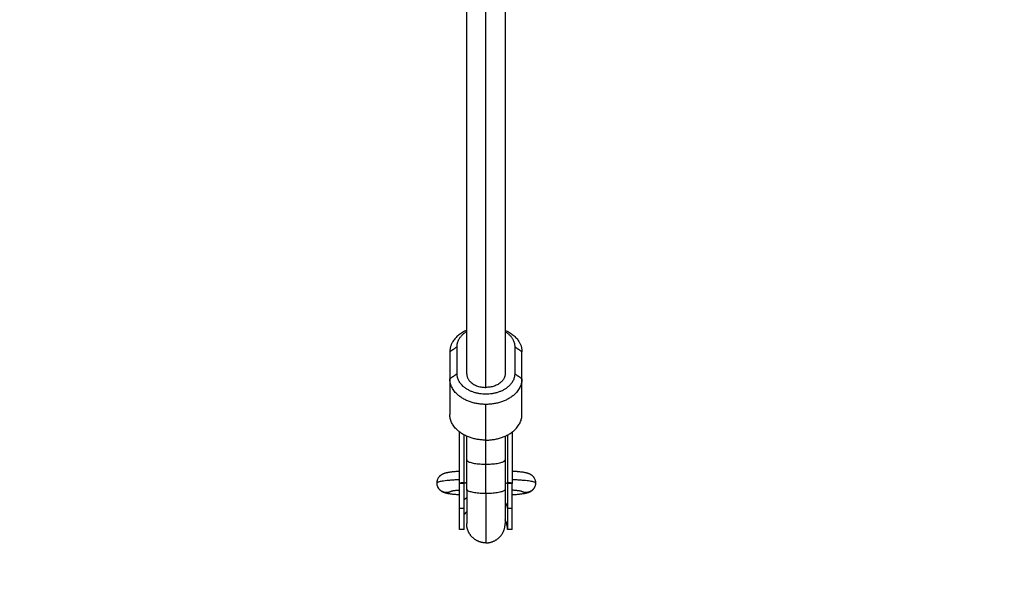
# Model space of a CAD drawing. Units: millimetres. Extents: x 9191.2 to 9210.1, y 101.8 to 118.4.
# Drawn here: x 9203.3 to 9203.7, y 104.2 to 104.4 of the extents above; entities that cross this region are included whole.
import ezdxf

# ---------------------------------------------------------------- set-up
doc = ezdxf.new("R2010")
doc.units = ezdxf.units.MM
doc.layers.add('DIASTASEIS', color=253, linetype='Continuous', lineweight=5)
doc.layers.add('Make2D$Visible$Curves', color=7, linetype='Continuous', true_color=0x000000)
doc.layers.add('Make2D$Visible$Tangents', color=7, linetype='Continuous', true_color=0x000000)
doc.styles.get("Standard").update_dxf_attribs({"font": 'ARIALN.TTF'})
doc.dimstyles.new('STANDARD_ACAD', dxfattribs={"dimtxt": 0.18, "dimasz": 0.15, "dimexe": 0.18, "dimexo": 0.0625, "dimgap": 0.09, "dimtad": 0, "dimtih": 1, "dimtoh": 1, "dimzin": 0, "dimdsep": 46, "dimtxsty": 'Standard', "dimblk": 'OBLIQUE', "dimcen": 0.09, "dimadec": 0, "dimazin": 0, "dimtfac": 1, "dimtofl": 0, "dimtmove": 0, "dimatfit": 3, "dimfxl": 1, "dimtolj": 1, "dimtzin": 0, "dimarcsym": 0})

# ---------------------------------------------------------------- blocks, each defined once
blk = doc.blocks.new('_Oblique')
at = {"color": 0, "linetype": 'ByBlock', "lineweight": -2, "transparency": 16777216}
blk.add_line((-0.5, -0.5), (0.5, 0.5), dxfattribs=at)
blk = doc.blocks.new('*D10')
at = {"layer": 'Defpoints', "color": 0}
for p in [(9200.77568, 110.15473), (9208.00167, 106.82104), (9200.77568, 104.0822)]:
    blk.add_point(p, dxfattribs=at)
at = {"layer": 'DIASTASEIS', "color": 0, "lineweight": -2}
for p, q in [((9200.77568, 104.1447), (9200.77568, 110.33473)), ((9208.00167, 106.88354), (9208.00167, 110.33473)), ((9200.77568, 110.15473), (9204.10781, 110.15473)), ((9208.00167, 110.15473), (9204.66954, 110.15473))]:
    blk.add_line(p, q, dxfattribs=at)
at = {"layer": 'DIASTASEIS', "color": 0, "linetype": 'ByBlock', "lineweight": -2, "xscale": 0.15, "yscale": 0.15, "zscale": 0.15, "rotation": 180}
blk.add_blockref('_Oblique', (9200.77568, 110.15473), dxfattribs=at)
at = {"layer": 'DIASTASEIS', "color": 0, "linetype": 'ByBlock', "lineweight": -2, "xscale": 0.15, "yscale": 0.15, "zscale": 0.15}
blk.add_blockref('_Oblique', (9208.00167, 110.15473), dxfattribs=at)
at = {"layer": 'DIASTASEIS', "color": 0, "insert": (9204.38868, 110.15473), "char_height": 0.18, "attachment_point": 5}
blk.add_mtext('\\A1;\\A1;7.20', dxfattribs=at)
blk = doc.blocks.new('*D11')
at = {"layer": 'Defpoints', "color": 0}
for p in [(9210.00167, 111.05127), (9210.00167, 106.52704), (9199.27987, 103.21071)]:
    blk.add_point(p, dxfattribs=at)
at = {"layer": 'DIASTASEIS', "color": 0, "lineweight": -2}
for p, q in [((9199.27987, 103.27321), (9199.27987, 111.23127)), ((9210.00167, 106.58954), (9210.00167, 111.23127)), ((9199.27987, 111.05127), (9204.30889, 111.05127)), ((9210.00167, 111.05127), (9204.97265, 111.05127))]:
    blk.add_line(p, q, dxfattribs=at)
at = {"layer": 'DIASTASEIS', "color": 0, "linetype": 'ByBlock', "lineweight": -2, "xscale": 0.15, "yscale": 0.15, "zscale": 0.15, "rotation": 180}
blk.add_blockref('_Oblique', (9199.27987, 111.05127), dxfattribs=at)
at = {"layer": 'DIASTASEIS', "color": 0, "linetype": 'ByBlock', "lineweight": -2, "xscale": 0.15, "yscale": 0.15, "zscale": 0.15}
blk.add_blockref('_Oblique', (9210.00167, 111.05127), dxfattribs=at)
at = {"layer": 'DIASTASEIS', "color": 0, "insert": (9204.64077, 111.05127), "char_height": 0.18, "attachment_point": 5}
blk.add_mtext('\\A1;\\A1;10.70', dxfattribs=at)
blk = doc.blocks.new('*D12')
at = {"layer": 'Defpoints', "color": 0}
for p in [(9203.61166, 109.61299), (9198.04113, 101.91671), (9200.7891, 101.91671)]:
    blk.add_point(p, dxfattribs=at)
at = {"layer": 'DIASTASEIS', "color": 0, "lineweight": -2}
for p, q in [((9203.54916, 109.61299), (9197.86113, 109.61299)), ((9198.04113, 109.61299), (9198.04113, 105.94675)), ((9198.04113, 101.91671), (9198.04113, 105.58295)), ((9200.7266, 101.91671), (9197.86113, 101.91671))]:
    blk.add_line(p, q, dxfattribs=at)
at = {"layer": 'DIASTASEIS', "color": 0, "linetype": 'ByBlock', "lineweight": -2, "xscale": 0.15, "yscale": 0.15, "zscale": 0.15}
for p, rotation in [((9198.04113, 109.61299), 90), ((9198.04113, 101.91671), 270)]:
    blk.add_blockref('_Oblique', p, dxfattribs=dict(at, rotation=rotation))
at = {"layer": 'DIASTASEIS', "color": 0, "insert": (9198.04113, 105.76485), "char_height": 0.18, "attachment_point": 5}
blk.add_mtext('\\A1;7.70', dxfattribs=at)
blk = doc.blocks.new('KATOPSH_S112B')
at = {"layer": 'Make2D$Visible$Curves', "color": 0, "lineweight": -3}
for points, degree in [([(9203.47866, 104.28632), (9203.47866, 104.43357), (9203.47866, 104.58083)], 2), ([(9203.49466, 104.58185), (9203.49466, 104.43408), (9203.49466, 104.28632)], 2), ([(9203.47466, 104.28632), (9203.47466, 104.29197), (9203.47466, 104.29763)], 2), ([(9203.49866, 104.29763), (9203.49866, 104.29197), (9203.49866, 104.28632)], 2), ([(9203.47166, 104.29551), (9203.47166, 104.28985), (9203.47166, 104.2842)], 2), ([(9203.50166, 104.2842), (9203.50166, 104.28985), (9203.50166, 104.29551)], 2), ([(9203.47166, 104.2842), (9203.47166, 104.27677), (9203.47166, 104.26935)], 2), ([(9203.50166, 104.26935), (9203.50166, 104.27677), (9203.50166, 104.2842)], 2), ([(9203.47566, 104.24065), (9203.47566, 104.25139), (9203.47566, 104.26214)], 2), ([(9203.47766, 104.24065), (9203.47766, 104.25075), (9203.47766, 104.26086)], 2), ([(9203.49566, 104.26086), (9203.49566, 104.25075), (9203.49566, 104.24065)], 2), ([(9203.49766, 104.26214), (9203.49766, 104.25139), (9203.49766, 104.24065)], 2), ([(9203.47866, 104.23829), (9203.47866, 104.2444), (9203.47866, 104.25052)], 2), ([(9203.49466, 104.25052), (9203.49466, 104.2444), (9203.49466, 104.23829)], 2), ([(9203.46634, 104.24048), (9203.46633, 104.24062), (9203.46632, 104.24076), (9203.46632, 104.2409)], 3), ([(9203.47766, 104.24065), (9203.47666, 104.24065), (9203.47566, 104.24065)], 2), ([(9203.49766, 104.24065), (9203.49666, 104.24065), (9203.49566, 104.24065)], 2), ([(9203.47866, 104.22903), (9203.4783, 104.22864), (9203.47796, 104.22823), (9203.47766, 104.2278)], 3), ([(9203.47766, 104.22148), (9203.47666, 104.22148), (9203.47566, 104.22148)], 2), ([(9203.49766, 104.22148), (9203.49666, 104.22148), (9203.49566, 104.22148)], 2)]:
    blk.add_open_spline(points, degree=degree, dxfattribs=at)
for points, weights in [([(9203.47866, 104.30448), (9203.47166, 104.30136), (9203.47166, 104.29551)], [0.864240208952, 0.813992699068, 1]), ([(9203.47466, 104.29763), (9203.47466, 104.30143), (9203.47866, 104.30396)], [1, 0.843709597233, 0.85421506701]), ([(9203.49466, 104.30448), (9203.50166, 104.30136), (9203.50166, 104.29551)], [0.864240196766, 0.813992721622, 1]), ([(9203.49506, 104.30369), (9203.49866, 104.30119), (9203.49866, 104.29763)], [0.853572397545, 0.851885007033, 1]), ([(9203.48666, 104.27359), (9203.47166, 104.27359), (9203.47166, 104.2842)], [1, 0.707106781187, 1]), ([(9203.47866, 104.28632), (9203.47866, 104.28066), (9203.48666, 104.28066)], [1, 0.707106781187, 1]), ([(9203.49466, 104.28632), (9203.49466, 104.28066), (9203.48666, 104.28066)], [1, 0.707106781187, 1]), ([(9203.50166, 104.2842), (9203.50166, 104.27359), (9203.48666, 104.27359)], [1, 0.707106781187, 1]), ([(9203.48666, 104.25874), (9203.47166, 104.25874), (9203.47166, 104.26935)], [1, 0.707106781186, 1]), ([(9203.48666, 104.25874), (9203.50166, 104.25874), (9203.50166, 104.26935)], [1, 0.707106781187, 1]), ([(9203.47866, 104.25052), (9203.47866, 104.25559), (9203.47866, 104.26038)], [0.864790701789, 0.873481255118, 0.888892786076]), ([(9203.49466, 104.26038), (9203.49466, 104.25559), (9203.49466, 104.25052)], [0.888892786076, 0.873481255118, 0.864790701789]), ([(9203.46632, 104.24092), (9203.46632, 104.2409), (9203.46632, 104.24089)], [0.997312160323, 0.998649450572, 1]), ([(9203.47566, 104.23043), (9203.47566, 104.23504), (9203.47566, 104.24065)], [1, 0.965925826289, 1]), ([(9203.47866, 104.24101), (9203.47766, 104.24084), (9203.47766, 104.24065)], [0.874326857794, 0.908709567376, 1]), ([(9203.47766, 104.23043), (9203.47766, 104.23504), (9203.47766, 104.24065)], [1, 0.965925826289, 1]), ([(9203.49566, 104.2412), (9203.49766, 104.24095), (9203.49766, 104.24065)], [0.875336232098, 0.892053941047, 1]), ([(9203.49566, 104.24065), (9203.49566, 104.23504), (9203.49566, 104.23043)], [1, 0.965925826289, 1]), ([(9203.49766, 104.23043), (9203.49766, 104.23504), (9203.49766, 104.24065)], [1, 0.965925826289, 1]), ([(9203.5073, 104.24132), (9203.50732, 104.24111), (9203.50732, 104.24091)], [0.961584042426, 0.979333844849, 1]), ([(9203.50732, 104.2409), (9203.50732, 104.24091), (9203.50732, 104.24091)], [1, 0.999991833535, 1]), ([(9203.50732, 104.24088), (9203.50732, 104.24089), (9203.50732, 104.2409)], [0.996468199743, 0.998223269194, 1]), ([(9203.47566, 104.22148), (9203.47566, 104.22148), (9203.47566, 104.23043)], [1, 0.887010833178, 1]), ([(9203.47766, 104.22148), (9203.47766, 104.22148), (9203.47766, 104.23043)], [1, 0.887010833178, 1]), ([(9203.49566, 104.23043), (9203.49566, 104.22148), (9203.49566, 104.22148)], [1, 0.887010833178, 1]), ([(9203.49766, 104.22148), (9203.49766, 104.22148), (9203.49766, 104.23043)], [1, 0.887010833178, 1])]:
    blk.add_rational_spline(points, weights, degree=2, dxfattribs=at)
for points, weights, knots in [([(9203.49866, 104.28632), (9203.49866, 104.27783), (9203.48666, 104.27783), (9203.47466, 104.27783), (9203.47466, 104.28632)], [1, 0.707106781187, 1, 0.707106781187, 1], [0, 0, 0, 18.849556, 18.849556, 37.699112, 37.699112, 37.699112]), ([(9203.47866, 104.23829), (9203.47866, 104.23314), (9203.47866, 104.2294), (9203.47866, 104.22398), (9203.47866, 104.22398)], [0.864790701789, 0.894120201208, 1, 0.853553390593, 0.853553390593], [19.571292, 19.571292, 19.571292, 30.651804, 30.651804, 45.977705, 45.977705, 45.977705]), ([(9203.49466, 104.23829), (9203.49466, 104.23314), (9203.49466, 104.2294), (9203.49466, 104.22398), (9203.49466, 104.22398)], [0.864790701789, 0.894120201208, 1, 0.853553390593, 0.853553390593], [19.571292, 19.571292, 19.571292, 30.651804, 30.651804, 45.977705, 45.977705, 45.977705]), ([(9203.48666, 104.21598), (9203.48335, 104.21598), (9203.481, 104.21832), (9203.47866, 104.22066), (9203.47866, 104.22398)], [0.853553390593, 0.728553390593, 0.728553390593, 0.728553390593, 0.853553390593], [0, 0, 0, 6.627417, 6.627417, 13.254834, 13.254834, 13.254834]), ([(9203.48666, 104.21598), (9203.48997, 104.21598), (9203.49232, 104.21832), (9203.49466, 104.22066), (9203.49466, 104.22398)], [0.853553390593, 0.728553390593, 0.728553390593, 0.728553390593, 0.853553390593], [0, 0, 0, 6.627417, 6.627417, 13.254834, 13.254834, 13.254834])]:
    blk.add_rational_spline(points, weights, degree=2, knots=knots, dxfattribs=at)
for points, knots in [([(9203.46632, 104.2409), (9203.46632, 104.24115), (9203.46634, 104.2414), (9203.46641, 104.24176), (9203.46644, 104.24187), (9203.46651, 104.24213), (9203.46656, 104.24228), (9203.46668, 104.24259), (9203.46676, 104.24276), (9203.4669, 104.243), (9203.46695, 104.24309), (9203.46711, 104.24333), (9203.46723, 104.24348), (9203.46742, 104.2437), (9203.46748, 104.24377), (9203.46755, 104.24384), (9203.46763, 104.24391), (9203.4677, 104.24398), (9203.46785, 104.24411), (9203.46793, 104.24418), (9203.4681, 104.2443), (9203.46819, 104.24436), (9203.46837, 104.24448), (9203.46846, 104.24453), (9203.4686, 104.24461), (9203.46866, 104.24464), (9203.46876, 104.24469), (9203.46881, 104.24472), (9203.46889, 104.24476), (9203.46892, 104.24477), (9203.46904, 104.24482), (9203.46912, 104.24486), (9203.46933, 104.24494), (9203.46944, 104.24498), (9203.46958, 104.24502), (9203.46961, 104.24503), (9203.46972, 104.24506), (9203.46979, 104.24509), (9203.46995, 104.24513), (9203.47002, 104.24515), (9203.47014, 104.24518), (9203.47019, 104.24519), (9203.4703, 104.24522), (9203.47036, 104.24523), (9203.4705, 104.24526), (9203.47056, 104.24528), (9203.47072, 104.24531), (9203.47081, 104.24533), (9203.471, 104.24536), (9203.4711, 104.24538), (9203.47121, 104.2454), (9203.47123, 104.2454), (9203.47143, 104.24543), (9203.47161, 104.24546), (9203.47201, 104.24552), (9203.47222, 104.24555), (9203.47268, 104.2456), (9203.47291, 104.24563), (9203.47341, 104.24568), (9203.47366, 104.24571), (9203.47419, 104.24575), (9203.47446, 104.24578), (9203.47474, 104.2458), (9203.47502, 104.24582), (9203.47531, 104.24584), (9203.47563, 104.24587), (9203.47564, 104.24587), (9203.47566, 104.24587)], [0, 0, 0, 0, 0.791011, 0.791011, 1.151871, 1.151871, 1.638228, 1.638228, 2.235521, 2.235521, 2.544948, 2.544948, 3.191728, 3.191728, 3.532559, 3.532559, 3.532559, 3.889973, 3.889973, 4.270839, 4.270839, 4.685552, 4.685552, 5.150867, 5.150867, 5.422386, 5.422386, 5.693858, 5.693858, 5.847714, 5.847714, 6.362664, 6.362664, 7.059859, 7.059859, 7.244409, 7.244409, 7.735816, 7.735816, 8.228527, 8.228527, 8.524421, 8.524421, 8.955941, 8.955941, 9.387466, 9.387466, 9.966887, 9.966887, 10.546818, 10.546818, 10.655592, 10.655592, 11.710755, 11.710755, 12.878316, 12.878316, 14.048659, 14.048659, 15.22053, 15.22053, 16.391625, 16.391625, 16.391625, 17.560992, 17.560992, 17.628873, 17.628873, 17.628873, 17.628873]), ([(9203.49766, 104.24589), (9203.49772, 104.24589), (9203.49777, 104.24588), (9203.49813, 104.24586), (9203.49842, 104.24584), (9203.4987, 104.24581), (9203.49899, 104.24579), (9203.49927, 104.24577), (9203.49959, 104.24574), (9203.49964, 104.24574), (9203.4999, 104.24571), (9203.50011, 104.24569), (9203.50056, 104.24565), (9203.5008, 104.24562), (9203.50126, 104.24556), (9203.50148, 104.24554), (9203.50191, 104.24548), (9203.50211, 104.24545), (9203.50234, 104.24541), (9203.50237, 104.24541), (9203.50256, 104.24537), (9203.50272, 104.24534), (9203.50297, 104.2453), (9203.50306, 104.24528), (9203.50324, 104.24524), (9203.50332, 104.24522), (9203.50341, 104.2452), (9203.50341, 104.2452), (9203.5035, 104.24518), (9203.50359, 104.24515), (9203.50377, 104.24511), (9203.50386, 104.24508), (9203.50397, 104.24505), (9203.50398, 104.24504), (9203.50407, 104.24502), (9203.50414, 104.24499), (9203.50428, 104.24494), (9203.50436, 104.24492), (9203.50446, 104.24488), (9203.5045, 104.24486), (9203.50461, 104.24482), (9203.5047, 104.24478), (9203.50483, 104.24472), (9203.50488, 104.24469), (9203.50499, 104.24464), (9203.50504, 104.24461), (9203.50515, 104.24455), (9203.50521, 104.24452), (9203.5053, 104.24446), (9203.50534, 104.24444), (9203.50546, 104.24436), (9203.50554, 104.2443), (9203.50571, 104.24418), (9203.50579, 104.24411), (9203.50594, 104.24398), (9203.50602, 104.24391), (9203.50609, 104.24384), (9203.50616, 104.24377), (9203.50623, 104.2437), (9203.50636, 104.24355), (9203.50642, 104.24348), (9203.50653, 104.24332), (9203.50659, 104.24324), (9203.50674, 104.24301), (9203.50684, 104.24284), (9203.50696, 104.24259), (9203.507, 104.2425), (9203.5071, 104.24225), (9203.50715, 104.24208), (9203.50722, 104.24182), (9203.50724, 104.24173), (9203.50727, 104.24154), (9203.50729, 104.24143), (9203.5073, 104.24132)], [41.498364, 41.498364, 41.498364, 41.498364, 41.711671, 41.711671, 42.880556, 42.880556, 42.880556, 44.051145, 44.051145, 44.280022, 44.280022, 45.221673, 45.221673, 46.390617, 46.390617, 47.556363, 47.556363, 48.71838, 48.71838, 48.889091, 48.889091, 49.876565, 49.876565, 50.449137, 50.449137, 51.021734, 51.021734, 51.030552, 51.030552, 51.610814, 51.610814, 52.188856, 52.188856, 52.300728, 52.300728, 52.741999, 52.741999, 53.183511, 53.183511, 53.379497, 53.379497, 53.852569, 53.852569, 54.124061, 54.124061, 54.395599, 54.395599, 54.685676, 54.685676, 54.860417, 54.860417, 55.27516, 55.27516, 55.656027, 55.656027, 56.013442, 56.013442, 56.013442, 56.354407, 56.354407, 56.682476, 56.682476, 57.000287, 57.000287, 57.606549, 57.606549, 57.907046, 57.907046, 58.477919, 58.477919, 58.753839, 58.753839, 59.105141, 59.105141, 59.105141, 59.105141]), ([(9203.47566, 104.23593), (9203.47541, 104.23595), (9203.47517, 104.23597), (9203.47494, 104.23599), (9203.47465, 104.23601), (9203.47438, 104.23603), (9203.47406, 104.23606), (9203.47401, 104.23606), (9203.47374, 104.23609), (9203.47353, 104.23611), (9203.47308, 104.23615), (9203.47284, 104.23618), (9203.47238, 104.23624), (9203.47216, 104.23626), (9203.47173, 104.23632), (9203.47153, 104.23635), (9203.4713, 104.23639), (9203.47128, 104.23639), (9203.47108, 104.23643), (9203.47092, 104.23646), (9203.47067, 104.2365), (9203.47058, 104.23652), (9203.47041, 104.23656), (9203.47032, 104.23658), (9203.47023, 104.2366), (9203.47023, 104.2366), (9203.47014, 104.23662), (9203.47005, 104.23665), (9203.46987, 104.23669), (9203.46978, 104.23672), (9203.46968, 104.23675), (9203.46966, 104.23676), (9203.46957, 104.23678), (9203.4695, 104.23681), (9203.46936, 104.23686), (9203.46929, 104.23688), (9203.46918, 104.23692), (9203.46914, 104.23694), (9203.46903, 104.23698), (9203.46895, 104.23702), (9203.46881, 104.23708), (9203.46876, 104.23711), (9203.46866, 104.23716), (9203.4686, 104.23719), (9203.46849, 104.23725), (9203.46843, 104.23728), (9203.46834, 104.23734), (9203.46831, 104.23736), (9203.46818, 104.23744), (9203.4681, 104.2375), (9203.46793, 104.23762), (9203.46785, 104.23769), (9203.4677, 104.23782), (9203.46763, 104.23789), (9203.46755, 104.23796), (9203.46748, 104.23803), (9203.46742, 104.2381), (9203.46729, 104.23825), (9203.46723, 104.23832), (9203.46711, 104.23848), (9203.46705, 104.23856), (9203.4669, 104.23879), (9203.46681, 104.23896), (9203.46668, 104.23921), (9203.46665, 104.2393), (9203.46655, 104.23955), (9203.46649, 104.23972), (9203.46642, 104.23998), (9203.46641, 104.24007), (9203.46637, 104.24026), (9203.46635, 104.24037), (9203.46634, 104.24048)], [41.916473, 41.916473, 41.916473, 41.916473, 42.880556, 42.880556, 42.880556, 44.051145, 44.051145, 44.280022, 44.280022, 45.221673, 45.221673, 46.390617, 46.390617, 47.556363, 47.556363, 48.71838, 48.71838, 48.889091, 48.889091, 49.876565, 49.876565, 50.449137, 50.449137, 51.021734, 51.021734, 51.030552, 51.030552, 51.610814, 51.610814, 52.188856, 52.188856, 52.300728, 52.300728, 52.741999, 52.741999, 53.183511, 53.183511, 53.379497, 53.379497, 53.852569, 53.852569, 54.124061, 54.124061, 54.395599, 54.395599, 54.685676, 54.685676, 54.860417, 54.860417, 55.27516, 55.27516, 55.656027, 55.656027, 56.013442, 56.013442, 56.013442, 56.354407, 56.354407, 56.682476, 56.682476, 57.000287, 57.000287, 57.606549, 57.606549, 57.907046, 57.907046, 58.477919, 58.477919, 58.753839, 58.753839, 59.105141, 59.105141, 59.105141, 59.105141]), ([(9203.50732, 104.2409), (9203.50732, 104.24065), (9203.5073, 104.2404), (9203.50723, 104.24004), (9203.50721, 104.23993), (9203.50714, 104.23967), (9203.50709, 104.23952), (9203.50696, 104.23921), (9203.50688, 104.23904), (9203.50674, 104.2388), (9203.50669, 104.23871), (9203.50653, 104.23847), (9203.50642, 104.23832), (9203.50623, 104.2381), (9203.50616, 104.23803), (9203.50609, 104.23796), (9203.50602, 104.23789), (9203.50594, 104.23782), (9203.50579, 104.23769), (9203.50571, 104.23762), (9203.50554, 104.2375), (9203.50546, 104.23744), (9203.50528, 104.23732), (9203.50518, 104.23727), (9203.50504, 104.23719), (9203.50499, 104.23716), (9203.50488, 104.23711), (9203.50483, 104.23708), (9203.50476, 104.23704), (9203.50473, 104.23703), (9203.50461, 104.23698), (9203.50452, 104.23694), (9203.50431, 104.23686), (9203.5042, 104.23682), (9203.50406, 104.23678), (9203.50403, 104.23677), (9203.50392, 104.23674), (9203.50385, 104.23671), (9203.5037, 104.23667), (9203.50362, 104.23665), (9203.5035, 104.23662), (9203.50346, 104.23661), (9203.50335, 104.23658), (9203.50328, 104.23657), (9203.50315, 104.23654), (9203.50308, 104.23652), (9203.50292, 104.23649), (9203.50283, 104.23647), (9203.50264, 104.23644), (9203.50255, 104.23642), (9203.50243, 104.2364), (9203.50241, 104.2364), (9203.50222, 104.23637), (9203.50204, 104.23634), (9203.50164, 104.23628), (9203.50142, 104.23625), (9203.50096, 104.2362), (9203.50073, 104.23617), (9203.50024, 104.23612), (9203.49998, 104.23609), (9203.49946, 104.23604), (9203.49918, 104.23602), (9203.4989, 104.236), (9203.49862, 104.23598), (9203.49833, 104.23596), (9203.49791, 104.23593), (9203.49779, 104.23592), (9203.49766, 104.23591)], [0, 0, 0, 0, 0.791011, 0.791011, 1.151871, 1.151871, 1.638228, 1.638228, 2.235521, 2.235521, 2.544948, 2.544948, 3.191728, 3.191728, 3.532559, 3.532559, 3.532559, 3.889973, 3.889973, 4.270839, 4.270839, 4.685552, 4.685552, 5.150867, 5.150867, 5.422386, 5.422386, 5.693858, 5.693858, 5.847714, 5.847714, 6.362664, 6.362664, 7.059859, 7.059859, 7.244409, 7.244409, 7.735816, 7.735816, 8.228527, 8.228527, 8.524421, 8.524421, 8.955941, 8.955941, 9.387466, 9.387466, 9.966887, 9.966887, 10.546818, 10.546818, 10.655592, 10.655592, 11.710755, 11.710755, 12.878315, 12.878315, 14.048659, 14.048659, 15.22053, 15.22053, 16.391625, 16.391625, 16.391625, 17.560992, 17.560992, 18.047107, 18.047107, 18.047107, 18.047107]), ([(9203.47566, 104.23785), (9203.47557, 104.23784), (9203.47547, 104.23783), (9203.47538, 104.23783), (9203.47513, 104.23781), (9203.47489, 104.23779), (9203.47443, 104.23774), (9203.47421, 104.23772), (9203.4738, 104.23768), (9203.47361, 104.23766), (9203.47325, 104.23761), (9203.47308, 104.23759), (9203.47278, 104.23755), (9203.47265, 104.23753), (9203.47248, 104.2375), (9203.47244, 104.23749), (9203.4724, 104.23748)], [39.763218, 39.763218, 39.763218, 39.763218, 40.168892, 40.168892, 40.168892, 41.27747, 41.27747, 42.381116, 42.381116, 43.476553, 43.476553, 44.560689, 44.560689, 45.629762, 45.629762, 46.053331, 46.053331, 46.053331, 46.053331]), ([(9203.50129, 104.23747), (9203.50123, 104.23748), (9203.50116, 104.2375), (9203.50094, 104.23753), (9203.50078, 104.23756), (9203.50044, 104.2376), (9203.50027, 104.23763), (9203.4999, 104.23767), (9203.4997, 104.23769), (9203.49932, 104.23773), (9203.49914, 104.23775), (9203.49891, 104.23777), (9203.49887, 104.23777), (9203.49859, 104.2378), (9203.49834, 104.23782), (9203.49808, 104.23784), (9203.49795, 104.23785), (9203.4978, 104.23786), (9203.49766, 104.23787)], [8.490806, 8.490806, 8.490806, 8.490806, 9.169071, 9.169071, 10.395162, 10.395162, 11.480181, 11.480181, 12.576345, 12.576345, 13.464239, 13.464239, 13.680646, 13.680646, 14.789921, 14.789921, 14.789921, 15.389468, 15.389468, 15.389468, 15.389468]), ([(9203.49566, 104.22148), (9203.49566, 104.22148), (9203.49566, 104.22149), (9203.49566, 104.2215), (9203.49566, 104.22151), (9203.49566, 104.22152), (9203.49566, 104.22153), (9203.49566, 104.22157), (9203.49566, 104.22159), (9203.49566, 104.22166), (9203.49566, 104.2217), (9203.49565, 104.22184), (9203.49565, 104.22192), (9203.49563, 104.2222), (9203.49562, 104.22238), (9203.49557, 104.22275), (9203.49554, 104.22293), (9203.4954, 104.22369), (9203.49524, 104.22425), (9203.49492, 104.22507), (9203.4948, 104.22534), (9203.49466, 104.2256)], [0, 0, 0, 0, 0, 0, 0.01683, 0.01683, 0.050489, 0.050489, 0.117808, 0.117808, 0.252446, 0.252446, 0.521742, 0.521742, 1.07284, 1.07284, 1.635794, 1.635794, 3.390337, 3.390337, 4.286975, 4.286975, 4.286975, 4.286975])]:
    blk.add_open_spline(points, degree=3, knots=knots, dxfattribs=at)
at = {"layer": 'Make2D$Visible$Tangents', "color": 0, "lineweight": -3}
for points in [[(9203.48666, 104.28066), (9203.48666, 104.43011), (9203.48666, 104.57956)], [(9203.47166, 104.29551), (9203.47316, 104.29657), (9203.47466, 104.29763)], [(9203.49866, 104.29763), (9203.50016, 104.29657), (9203.50166, 104.29551)], [(9203.47466, 104.28632), (9203.47316, 104.28526), (9203.47166, 104.2842)], [(9203.50166, 104.2842), (9203.50016, 104.28526), (9203.49866, 104.28632)], [(9203.48666, 104.25874), (9203.48666, 104.26617), (9203.48666, 104.27359)], [(9203.48666, 104.23648), (9203.48666, 104.24259), (9203.48666, 104.24871)], [(9203.47566, 104.23043), (9203.47666, 104.23043), (9203.47766, 104.23043)], [(9203.49566, 104.23043), (9203.49666, 104.23043), (9203.49766, 104.23043)]]:
    blk.add_open_spline(points, degree=2, dxfattribs=at)
for points, weights in [([(9203.48666, 104.24871), (9203.48666, 104.2539), (9203.48666, 104.25874)], [1, 0.9858336659, 0.982087202695]), ([(9203.47866, 104.25052), (9203.47866, 104.24871), (9203.48666, 104.24871)], [1, 0.707106781187, 1]), ([(9203.48666, 104.24871), (9203.49466, 104.24871), (9203.49466, 104.25052)], [1, 0.707106781186, 1]), ([(9203.47566, 104.24226), (9203.46632, 104.24178), (9203.46632, 104.2409)], [0.863906915697, 0.81678591045, 1]), ([(9203.46632, 104.2409), (9203.46632, 104.24089), (9203.46632, 104.24089)], [1, 0.999991833535, 1]), ([(9203.46634, 104.24048), (9203.46632, 104.24069), (9203.46632, 104.24089)], [1, 0.998704788599, 1]), ([(9203.47566, 104.24065), (9203.47566, 104.24095), (9203.47766, 104.2412)], [1, 0.892053925913, 0.87533622741]), ([(9203.48666, 104.23648), (9203.47866, 104.23648), (9203.47866, 104.23829)], [1, 0.707106781186, 1]), ([(9203.49466, 104.23829), (9203.49466, 104.23648), (9203.48666, 104.23648)], [1, 0.707106781187, 1]), ([(9203.49466, 104.24101), (9203.49566, 104.24084), (9203.49566, 104.24065)], [0.874326902494, 0.908709626718, 1]), ([(9203.50732, 104.24091), (9203.50723, 104.2418), (9203.49766, 104.24227)], [1, 0.814892681662, 0.864905353407]), ([(9203.47766, 104.23406), (9203.47812, 104.23443), (9203.47866, 104.23476)], [0.859960201152, 0.854623563359, 0.853732148766]), ([(9203.48666, 104.23648), (9203.48666, 104.21598), (9203.48666, 104.21598)], [1, 0.783102358044, 1]), ([(9203.49566, 104.23043), (9203.49566, 104.23168), (9203.49466, 104.2328)], [1, 0.908709626718, 0.874326902494])]:
    blk.add_rational_spline(points, weights, degree=2, dxfattribs=at)
for points, weights, knots in [([(9203.4724, 104.23748), (9203.47153, 104.23696), (9203.47053, 104.23691), (9203.46673, 104.23671), (9203.46634, 104.24048)], [0.87779804309, 0.908406151565, 1, 0.724872303702, 1], [4.055602, 4.055602, 4.055602, 6.079579, 6.079579, 12.159157, 12.159157, 12.159157]), ([(9203.50732, 104.24091), (9203.50732, 104.23712), (9203.50352, 104.23693), (9203.50232, 104.23687), (9203.50129, 104.23747)], [1, 0.724872303702, 1, 0.892928626873, 0.869195129922], [0, 0, 0, 6.079579, 6.079579, 8.445567, 8.445567, 8.445567])]:
    blk.add_rational_spline(points, weights, degree=2, knots=knots, dxfattribs=at)
blk = doc.blocks.new('S112B')
blk.add_blockref('KATOPSH_S112B', (0, 0))

msp = doc.modelspace()

# ---------------------------------------------------------------- block references
msp.add_blockref('S112B', (0, 0))

# ---------------------------------------------------------------- dimensions: what is measured, and where the dimension line sits
at = {"layer": 'DIASTASEIS'}
for base, p1, p2, text, picture, middle in [((9210.00167, 111.05127), (9199.27987, 103.21071), (9210.00167, 106.52704), '\\A1;10.70', '*D11', (9204.64077, 111.05127)), ((9200.77568, 110.15473), (9208.00167, 106.82104), (9200.77568, 104.0822), '\\A1;7.20', '*D10', (9204.38868, 110.15473))]:
    dim = msp.add_linear_dim(base=base, p1=p1, p2=p2, text=text, dimstyle='STANDARD_ACAD', override={"dimdec": 2, "dimtxsty": 'Standard', "dimtmove": 2}, dxfattribs=at)
    dim.commit()
    dim.dimension.update_dxf_attribs({"geometry": picture, "text_midpoint": middle})
dim = msp.add_linear_dim(base=(9198.04113, 101.91671), p1=(9203.61166, 109.61299), p2=(9200.7891, 101.91671), angle=90, dimstyle='STANDARD_ACAD', override={"dimdec": 2, "dimtxsty": 'Standard', "dimtmove": 2}, dxfattribs=at)
dim.commit()
dim.dimension.update_dxf_attribs({"geometry": '*D12', "text_midpoint": (9198.04113, 105.76485)})

doc.saveas('drawing.dxf')
